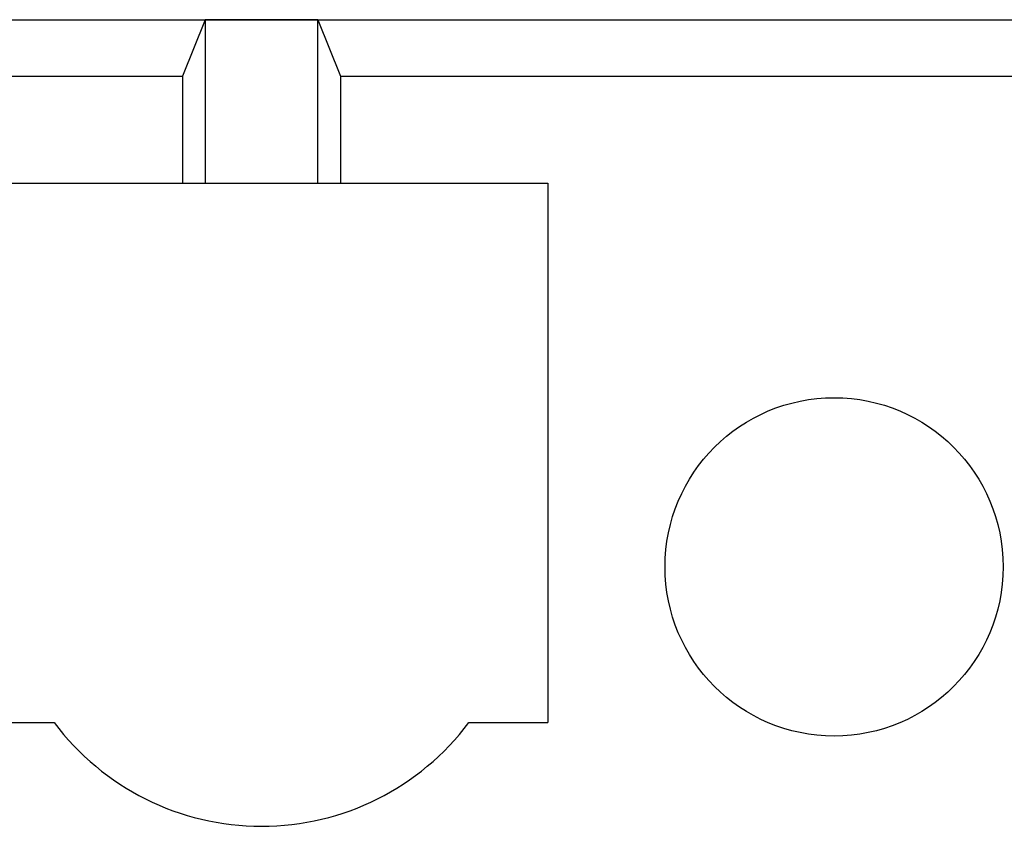
# Model space of a CAD drawing. Extents: x 0 to 480, y 0 to 312.
# Drawn here: x 432 to 441, y 8 to 15 of the extents above; entities that cross this region are included whole.
import ezdxf

# ---------------------------------------------------------------- set-up
doc = ezdxf.new("R2010")
doc.units = 0
doc.layers.add('LAYER4', color=7, linetype='CONTINUOUS')

msp = doc.modelspace()

# ---------------------------------------------------------------- linework, layer by layer
at = {"layer": 'LAYER4', "linetype": 'CONTINUOUS'}
for p, q in [((421.5273, 15.4), (441.8473, 15.4)), ((433.7273, 15.4), (433.5273, 14.9)), ((433.7273, 15.4), (433.7273, 13.951)), ((434.7273, 15.4), (433.7273, 15.4)), ((434.7273, 13.951), (434.7273, 15.4)), ((434.7273, 15.4), (434.9273, 14.9)), ((429.8473, 14.9), (433.5273, 14.9)), ((433.5273, 14.9), (433.5273, 13.951)), ((434.9273, 14.9), (441.8473, 14.9)), ((434.9273, 14.9), (434.9273, 13.951)), ((426.6073, 13.951), (436.7673, 13.951)), ((433.7273, 13.951), (434.7273, 13.951)), ((436.7673, 13.951), (436.7673, 9.169)), ((430.9873, 9.169), (432.3873, 9.169)), ((436.0673, 9.169), (436.7673, 9.169))]:
    msp.add_line(p, q, dxfattribs=at)
msp.add_circle((439.3073, 10.549), 1.5, dxfattribs=at)
msp.add_arc((434.2273, 10.549), 2.3, 216.8699, 323.1301, dxfattribs=at)

doc.saveas('drawing.dxf')
